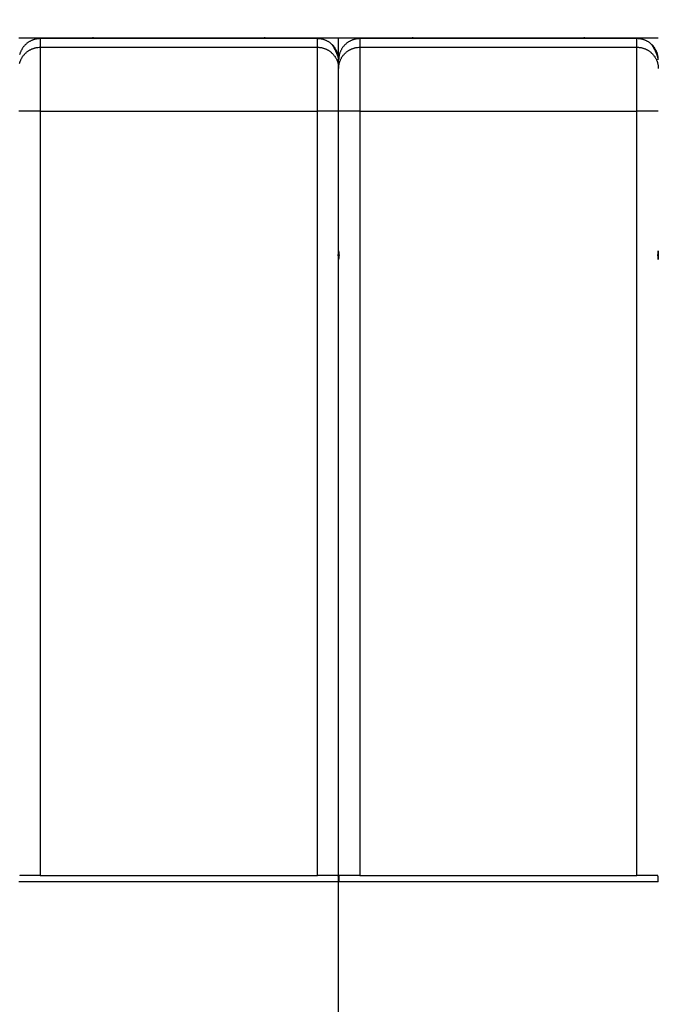
# Model space of a CAD drawing. Extents: x 135 to 1189, y 0 to 736.
# Drawn here: x 819 to 849, y 356 to 402 of the extents above; entities that cross this region are included whole.
import ezdxf

# ---------------------------------------------------------------- set-up
doc = ezdxf.new("R2010")
doc.units = 0
doc.linetypes.add('HIDDENNEW0', pattern=[4.5, 1.5, -1.5, 1.5])
for name, color, linetype in [('5', 7, 'CONTINUOUS'), ('MUOTOVIIVAT', 40, 'HIDDENNEW0'), ('TANGVIIVATNONDEF', 3, 'HIDDENNEW0')]:
    doc.layers.add(name, color=color, linetype=linetype)
doc.styles.get("Standard").update_dxf_attribs({"font": 'monotxt.shx'})
doc.dimstyles.new('DSTYLE2', dxfattribs={"dimtxt": 3, "dimasz": 3, "dimexe": 3, "dimexo": 0, "dimgap": 2, "dimtad": 1, "dimrnd": 0.1, "dimzin": 3, "dimcen": 0.09, "dimazin": 3, "dimtp": 1, "dimtm": 1, "dimtfac": 1, "dimtofl": 0, "dimtmove": 0, "dimatfit": 3})

# ---------------------------------------------------------------- blocks, each defined once
blk = doc.blocks.new('_AH1')
at = {"color": 0, "linetype": 'CONTINUOUS'}
for p, q in [((-1, 0.166667), (0, 0)), ((-1, 0.166667), (-1, -0.166667)), ((0, 0), (-1, -0.166667)), ((0, 0), (-1, 0))]:
    blk.add_line(p, q, dxfattribs=at)
blk = doc.blocks.new('*D16091')
at = {"layer": '5', "color": 1, "linetype": 'CONTINUOUS'}
for p, q in [((484.50906, 400.1477), (484.50906, 518.01412)), ((1079.0091, 316.90933), (1079.0091, 518.01412)), ((484.50906, 515.01412), (781.75906, 515.01412)), ((1079.0091, 515.01412), (781.75906, 515.01412))]:
    blk.add_line(p, q, dxfattribs=at)
at = {"layer": '5', "color": 1, "xscale": 3, "yscale": 3, "zscale": 3, "rotation": 180}
blk.add_blockref('_AH1', (484.50906, 515.01412), dxfattribs=at)
at = {"layer": '5', "color": 1, "xscale": 3, "yscale": 3, "zscale": 3}
blk.add_blockref('_AH1', (1079.0091, 515.01412), dxfattribs=at)
at = {"layer": '5', "color": 1, "linetype": 'CONTINUOUS'}
blk.add_text('594,5', height=3, rotation=360, dxfattribs=at).set_placement((774.25906, 517.01512))

msp = doc.modelspace()

# ---------------------------------------------------------------- linework, layer by layer
at = {"layer": 'MUOTOVIIVAT', "color": 40, "linetype": 'CONTINUOUS'}
for p, q in [((818.50906, 401.14769), (819.50906, 401.14769)), ((819.50906, 401.14769), (822.00906, 401.14769)), ((822.00906, 401.14769), (830.00906, 401.14769)), ((830.00906, 401.14769), (832.50906, 401.14769)), ((832.50906, 401.14769), (833.50906, 401.14769)), ((833.50899, 400.11218), (833.50906, 401.14769)), ((833.50906, 401.14769), (834.50906, 401.14769)), ((834.50906, 401.14769), (837.00906, 401.14769)), ((837.00906, 401.14769), (845.00906, 401.14769)), ((845.00906, 401.14769), (847.50906, 401.14769)), ((847.50906, 401.14769), (848.50906, 401.14769)), ((833.50906, 399.70814), (833.50906, 400.11216)), ((833.50906, 397.70936), (833.50906, 399.70814)), ((833.50906, 391.14769), (833.50906, 397.70936)), ((833.50899, 391.14768), (833.50899, 390.74765)), ((848.50901, 391.14768), (848.50901, 390.74765)), ((833.50906, 371.94314), (833.50906, 390.74769)), ((833.50906, 361.5477), (833.50906, 371.94314)), ((819.50906, 361.84769), (818.55512, 361.84769)), ((819.50906, 361.84769), (832.50906, 361.84769)), ((833.463, 361.84769), (832.50906, 361.84769)), ((834.50906, 361.84769), (833.55512, 361.84769)), ((834.50906, 361.84769), (847.50906, 361.84769)), ((848.463, 361.84769), (847.50906, 361.84769)), ((833.50906, 349.9477), (833.50906, 361.5477))]:
    msp.add_line(p, q, dxfattribs=at)
for points in [[(833.50899, 400.11218), (833.50789, 400.15983, 0.01280446), (833.50438, 400.20811, 0.01215739), (833.4984, 400.25709, 0.01197543), (833.48993, 400.30653, 0.01248215), (833.47874, 400.35623, 0.01272118), (833.46487, 400.40599, 0.01287684), (833.44816, 400.45559, 0.01297837), (833.4287, 400.50482, 0.01318558), (833.40636, 400.55343, 0.0132953), (833.38127, 400.60122, 0.01343981), (833.35337, 400.64789, 0.01351197), (833.32284, 400.69328, 0.01360978), (833.28966, 400.7371, 0.01366375), (833.25407, 400.77918, 0.01373342), (833.21609, 400.81926, 0.01372359), (833.17602, 400.85723, 0.01365976), (833.13396, 400.89282, 0.01373308), (833.09012, 400.926, 0.01389785), (833.04463, 400.95654, 0.01354393), (832.99805, 400.98444, 0.01272644), (832.95065, 401.00951, 0.0136862), (832.90165, 401.03187, 0.01572525), (832.85091, 401.05141, 0.01237564), (832.80281, 401.06805, 0.00539185), (832.759, 401.08162, 0.01618478), (832.70335, 401.09312, 0.02706511), (832.61888, 401.10333, 0.01386712), (832.50898, 401.11219, 0.0076239)], [(848.50901, 400.11218), (848.5079, 400.15983, 0.01280421), (848.5044, 400.20811, 0.01215714), (848.49842, 400.25709, 0.01197516), (848.48995, 400.30653, 0.01248185), (848.47876, 400.35623, 0.01272086), (848.46488, 400.40599, 0.01287651), (848.44817, 400.45559, 0.01297803), (848.42871, 400.50482, 0.01318523), (848.40637, 400.55343, 0.01329495), (848.38129, 400.60122, 0.01343946), (848.35338, 400.64789, 0.01351162), (848.32285, 400.69328, 0.01360945), (848.28968, 400.7371, 0.01366343), (848.25408, 400.77918, 0.01373312), (848.2161, 400.81926, 0.01372332), (848.17603, 400.85723, 0.01365952), (848.13397, 400.89282, 0.01373287), (848.09013, 400.926, 0.01389767), (848.04465, 400.95654, 0.01354379), (847.99806, 400.98444, 0.01272635), (847.95066, 401.00951, 0.01368614), (847.90167, 401.03187, 0.01572522), (847.85092, 401.05141, 0.01237566), (847.80283, 401.06805, 0.00539186), (847.75902, 401.08162, 0.01618486), (847.70336, 401.09312, 0.02706537), (847.6189, 401.10333, 0.01386731), (847.509, 401.11219, 0.00762402)], [(833.48887, 390.94775), (833.48987, 390.95271, 0.00125396), (833.49084, 390.95767, 0.00125556), (833.49179, 390.96264, 0.0012564), (833.49272, 390.96761, 0.00125633), (833.49361, 390.97259, 0.00125661), (833.49449, 390.97756, 0.00125692), (833.49533, 390.98254, 0.00125728), (833.49615, 390.98752, 0.00125745), (833.49695, 390.9925, 0.00125775), (833.49772, 390.99749, 0.0012579), (833.49846, 391.00248, 0.00125816), (833.49918, 391.00746, 0.00125828), (833.49988, 391.01245, 0.0012585), (833.50054, 391.01745, 0.00125858), (833.50119, 391.02244, 0.00125876), (833.5018, 391.02744, 0.00125883), (833.5024, 391.03243, 0.00125894), (833.50296, 391.03743, 0.00125891), (833.5035, 391.04243, 0.00125907), (833.50402, 391.04744, 0.00125924), (833.50451, 391.05244, 0.00125904), (833.50497, 391.05744, 0.00125834), (833.50541, 391.06245, 0.00125925), (833.50583, 391.06746, 0.0012614), (833.50621, 391.07246, 0.00125825), (833.50658, 391.07747, 0.00125047), (833.50691, 391.08248, 0.00126121), (833.50723, 391.0875, 0.00128655), (833.50751, 391.09252, 0.00124998), (833.50777, 391.09752, 0.00116713), (833.50801, 391.10249, 0.00128777), (833.50822, 391.10755, 0.00153443), (833.50841, 391.11272, 0.00116496), (833.50857, 391.11758, 0.0004007), (833.5087, 391.12197, 0.00164203), (833.50881, 391.12761, 0.00282441), (833.50891, 391.1363, 0.001381), (833.50899, 391.14768, 0.0007319)], [(833.50899, 390.74765), (833.50898, 390.75267, 0.00125512), (833.50895, 390.75769, 0.00125517), (833.50889, 390.76271, 0.00125542), (833.50881, 390.76773, 0.00125592), (833.5087, 390.77275, 0.00125629), (833.50857, 390.77777, 0.0012566), (833.50841, 390.78279, 0.00125686), (833.50822, 390.78781, 0.00125716), (833.50801, 390.79283, 0.00125737), (833.50777, 390.79785, 0.00125759), (833.50751, 390.80286, 0.00125774), (833.50723, 390.80788, 0.00125792), (833.50691, 390.81289, 0.001258), (833.50658, 390.8179, 0.00125812), (833.50621, 390.82292, 0.00125815), (833.50583, 390.82793, 0.00125822), (833.50541, 390.83294, 0.00125817), (833.50497, 390.83795, 0.00125812), (833.50451, 390.84295, 0.00125809), (833.50402, 390.84796, 0.00125822), (833.5035, 390.85296, 0.00125781), (833.50296, 390.85797, 0.00125705), (833.5024, 390.86297, 0.00125773), (833.5018, 390.86797, 0.00125981), (833.50119, 390.87297, 0.00125638), (833.50054, 390.87797, 0.00124848), (833.49988, 390.88296, 0.00125898), (833.49918, 390.88796, 0.00128427), (833.49846, 390.89296, 0.00124727), (833.49772, 390.89794, 0.00116417), (833.49696, 390.90289, 0.00128471), (833.49615, 390.90792, 0.00153119), (833.4953, 390.91306, 0.00116119), (833.49449, 390.91789, 0.00039747), (833.49374, 390.92225, 0.00163802), (833.49272, 390.92785, 0.00281615), (833.49107, 390.93646, 0.00137476), (833.48887, 390.94775, 0.00072776)], [(833.50899, 391.14768), (833.50901, 391.14267, 0.00123263), (833.50905, 391.13765, 0.00123222), (833.50912, 391.13263, 0.00123268), (833.50921, 391.12761, 0.00123417), (833.50933, 391.1226, 0.00123526), (833.50947, 391.11758, 0.00123622), (833.50964, 391.11256, 0.0012371), (833.50983, 391.10755, 0.00123816), (833.51004, 391.10253, 0.00123905), (833.51029, 391.09752, 0.00124005), (833.51055, 391.09251, 0.00124089), (833.51085, 391.0875, 0.00124187), (833.51116, 391.08248, 0.00124267), (833.5115, 391.07747, 0.00124361), (833.51187, 391.07246, 0.00124438), (833.51226, 391.06746, 0.00124531), (833.51268, 391.06245, 0.00124602), (833.51312, 391.05744, 0.00124685), (833.51359, 391.05244, 0.0012476), (833.51408, 391.04744, 0.00124863), (833.5146, 391.04243, 0.00124903), (833.51515, 391.03743, 0.00124919), (833.51572, 391.03243, 0.00125069), (833.51631, 391.02744, 0.00125371), (833.51693, 391.02244, 0.00125113), (833.51757, 391.01745, 0.00124417), (833.51824, 391.01246, 0.00125556), (833.51894, 391.00746, 0.00128187), (833.51966, 391.00247, 0.0012457), (833.52041, 390.99749, 0.00116333), (833.52117, 390.99254, 0.0012851), (833.52198, 390.98752, 0.00153358), (833.52283, 390.98239, 0.00116317), (833.52365, 390.97756, 0.00039674), (833.5244, 390.97321, 0.00164376), (833.52542, 390.96761, 0.00283037), (833.52707, 390.95901, 0.00138221), (833.52927, 390.94775, 0.00073158)], [(833.52927, 390.94775), (833.52827, 390.94277, 0.00125168), (833.52729, 390.9378, 0.00125371), (833.52634, 390.93283, 0.00125447), (833.52542, 390.92785, 0.00125372), (833.52452, 390.92287, 0.00125353), (833.52365, 390.91789, 0.0012534), (833.5228, 390.9129, 0.00125336), (833.52198, 390.90792, 0.001253), (833.52118, 390.90293, 0.00125284), (833.52041, 390.89794, 0.00125247), (833.51966, 390.89295, 0.00125225), (833.51894, 390.88796, 0.0012518), (833.51824, 390.88296, 0.00125152), (833.51757, 390.87797, 0.00125101), (833.51693, 390.87297, 0.00125067), (833.51631, 390.86797, 0.00125012), (833.51572, 390.86297, 0.00124969), (833.51515, 390.85797, 0.00124901), (833.5146, 390.85296, 0.0012486), (833.51408, 390.84796, 0.0012481), (833.51359, 390.84295, 0.00124732), (833.51312, 390.83795, 0.00124594), (833.51268, 390.83294, 0.00124622), (833.51226, 390.82793, 0.00124763), (833.51187, 390.82292, 0.00124388), (833.5115, 390.8179, 0.0012355), (833.51116, 390.81289, 0.00124541), (833.51085, 390.80788, 0.00126958), (833.51055, 390.80285, 0.00123292), (833.51029, 390.79785, 0.00115072), (833.51005, 390.79287, 0.00126862), (833.50983, 390.78781, 0.00151006), (833.50964, 390.78263, 0.00114637), (833.50947, 390.77777, 0.00039552), (833.50933, 390.77338, 0.00161341), (833.50921, 390.76773, 0.00277171), (833.5091, 390.75904, 0.0013549), (833.50899, 390.74765, 0.00071822)], [(848.48889, 390.94775), (848.48989, 390.95271, 0.00125067), (848.49086, 390.95767, 0.00125226), (848.49181, 390.96264, 0.00125308), (848.49273, 390.96761, 0.001253), (848.49363, 390.97259, 0.00125328), (848.4945, 390.97756, 0.00125357), (848.49534, 390.98254, 0.00125392), (848.49616, 390.98752, 0.00125408), (848.49696, 390.9925, 0.00125436), (848.49773, 390.99749, 0.00125451), (848.49847, 391.00248, 0.00125477), (848.49919, 391.00746, 0.00125488), (848.49988, 391.01245, 0.00125508), (848.50055, 391.01745, 0.00125516), (848.50119, 391.02244, 0.00125533), (848.50181, 391.02744, 0.00125539), (848.5024, 391.03243, 0.0012555), (848.50297, 391.03743, 0.00125546), (848.50351, 391.04243, 0.00125562), (848.50402, 391.04744, 0.00125577), (848.50451, 391.05244, 0.00125557), (848.50498, 391.05744, 0.00125487), (848.50542, 391.06245, 0.00125577), (848.50583, 391.06746, 0.00125791), (848.50622, 391.07246, 0.00125476), (848.50658, 391.07747, 0.00124701), (848.50692, 391.08248, 0.00125772), (848.50723, 391.0875, 0.00128298), (848.50752, 391.09252, 0.00124651), (848.50778, 391.09752, 0.00116388), (848.50802, 391.10249, 0.00128419), (848.50823, 391.10755, 0.00153016), (848.50842, 391.11272, 0.00116172), (848.50858, 391.11758, 0.00039959), (848.50871, 391.12197, 0.00163746), (848.50882, 391.12761, 0.00281655), (848.50892, 391.1363, 0.00137716), (848.50901, 391.14768, 0.00072987)], [(848.50901, 390.74765), (848.509, 390.75267, 0.00125163), (848.50897, 390.75769, 0.00125169), (848.50891, 390.76271, 0.00125193), (848.50882, 390.76773, 0.00125243), (848.50871, 390.77275, 0.0012528), (848.50858, 390.77777, 0.00125311), (848.50842, 390.78279, 0.00125337), (848.50823, 390.78781, 0.00125366), (848.50802, 390.79283, 0.00125387), (848.50778, 390.79785, 0.0012541), (848.50752, 390.80286, 0.00125425), (848.50723, 390.80788, 0.00125443), (848.50692, 390.81289, 0.00125451), (848.50658, 390.8179, 0.00125463), (848.50622, 390.82292, 0.00125466), (848.50583, 390.82793, 0.00125474), (848.50542, 390.83294, 0.00125469), (848.50498, 390.83795, 0.00125464), (848.50451, 390.84295, 0.00125462), (848.50402, 390.84796, 0.00125476), (848.50351, 390.85296, 0.00125435), (848.50297, 390.85797, 0.0012536), (848.5024, 390.86297, 0.00125428), (848.50181, 390.86797, 0.00125636), (848.50119, 390.87297, 0.00125295), (848.50055, 390.87797, 0.00124507), (848.49988, 390.88296, 0.00125555), (848.49919, 390.88796, 0.00128078), (848.49847, 390.89296, 0.00124389), (848.49773, 390.89794, 0.00116102), (848.49697, 390.90289, 0.00128125), (848.49616, 390.90792, 0.00152707), (848.49531, 390.91306, 0.00115807), (848.4945, 390.91789, 0.0003964), (848.49375, 390.92225, 0.00163364), (848.49273, 390.92785, 0.00280867), (848.49109, 390.93646, 0.00137112), (848.48889, 390.94775, 0.00072584)], [(818.55512, 361.84775), (818.55153, 361.84748, 0.03464401), (818.54814, 361.84674, 0.03759084), (818.54496, 361.84549, 0.03840031), (818.54197, 361.84377, 0.03650713)], [(833.50899, 361.54768), (833.50867, 361.55995, -0.00062019), (833.50838, 361.5721, -0.00069619), (833.50812, 361.58412, -0.00064924), (833.5079, 361.59601, -0.00045846), (833.5077, 361.60775, -0.00031678), (833.50751, 361.61933, -0.00018511), (833.50733, 361.63075, -0.00005659), (833.50715, 361.64198, 0.00010435), (833.50696, 361.65303, 0.00025292), (833.50677, 361.66388, 0.00042623), (833.50656, 361.67452, 0.00059294), (833.50632, 361.68495, 0.00079079), (833.50605, 361.69515, 0.00098515), (833.50574, 361.70511, 0.00121479), (833.50539, 361.71482, 0.0014466), (833.50499, 361.72428, 0.00172058), (833.50453, 361.73346, 0.00200442), (833.50401, 361.74237, 0.00233955), (833.50341, 361.75099, 0.00269672), (833.50274, 361.75932, 0.0031193), (833.50199, 361.76733, 0.00357926), (833.50114, 361.77503, 0.00412149), (833.5002, 361.78239, 0.00473774), (833.49915, 361.78943, 0.00547878), (833.498, 361.79611, 0.00629595), (833.49673, 361.80243, 0.00722959), (833.49533, 361.80839, 0.00847831), (833.49381, 361.81397, 0.01014526), (833.49214, 361.81915, 0.01148864), (833.49034, 361.82395, 0.01236072), (833.48841, 361.82832, 0.01620818), (833.48628, 361.8323, 0.02364278), (833.48389, 361.83584, 0.02097868), (833.48157, 361.83893, 0.00657283), (833.47938, 361.84151, 0.03639159), (833.47615, 361.84377, 0.07957301), (833.4706, 361.84586, 0.04125851), (833.463, 361.84775, 0.02125086)], [(833.55514, 361.84775), (833.55155, 361.84748, 0.03463076), (833.54816, 361.84674, 0.03757697), (833.54498, 361.84549, 0.03838787), (833.54199, 361.84377, 0.03649718), (833.53919, 361.84158, 0.03344401), (833.53657, 361.83893, 0.02979313), (833.53413, 361.83583, 0.0258598), (833.53185, 361.8323, 0.02213523), (833.52974, 361.82833, 0.01879547), (833.52778, 361.82395, 0.01596211), (833.52598, 361.81916, 0.01355027), (833.52432, 361.81397, 0.01154506), (833.52279, 361.80839, 0.00986743), (833.52139, 361.80244, 0.00846608), (833.52012, 361.79611, 0.00729455), (833.51896, 361.78943, 0.00629822), (833.51791, 361.7824, 0.00546236), (833.51697, 361.77504, 0.00473524), (833.51612, 361.76734, 0.00412299), (833.51536, 361.75932, 0.00357709), (833.51469, 361.751, 0.0031155), (833.51409, 361.74238, 0.00269297), (833.51356, 361.73347, 0.0023364), (833.5131, 361.72429, 0.00200145), (833.51269, 361.71483, 0.00171592), (833.51234, 361.70512, 0.00144079), (833.51203, 361.69516, 0.00121103), (833.51175, 361.68496, 0.00097973), (833.51151, 361.67451, 0.00078417), (833.51129, 361.66389, 0.00060214), (833.51109, 361.65314, 0.00041983), (833.5109, 361.64199, 0.00016707), (833.51071, 361.63037, 0.00011422), (833.51053, 361.61934, 0.00028525), (833.51037, 361.60928, -0.00032016), (833.51012, 361.59602, -0.00113537), (833.50965, 361.5752, -0.00057051), (833.50899, 361.54768, -0.00026448)], [(848.50901, 361.54768), (848.50868, 361.55995, -0.00062132), (848.50839, 361.5721, -0.00069736), (848.50814, 361.58412, -0.00065042), (848.50791, 361.59601, -0.00045964), (848.50771, 361.60775, -0.00031797), (848.50752, 361.61933, -0.00018631), (848.50734, 361.63075, -0.00005781), (848.50716, 361.64198, 0.0001031), (848.50697, 361.65303, 0.00025165), (848.50678, 361.66388, 0.00042493), (848.50656, 361.67452, 0.0005916), (848.50632, 361.68495, 0.00078942), (848.50605, 361.69515, 0.00098372), (848.50575, 361.70511, 0.00121331), (848.5054, 361.71482, 0.00144505), (848.50499, 361.72428, 0.00171896), (848.50453, 361.73346, 0.00200271), (848.50401, 361.74237, 0.00233774), (848.50342, 361.75099, 0.00269479), (848.50275, 361.75932, 0.00311724), (848.50199, 361.76733, 0.00357706), (848.50115, 361.77503, 0.00411912), (848.5002, 361.78239, 0.00473516), (848.49916, 361.78943, 0.00547598), (848.498, 361.79611, 0.0062929), (848.49673, 361.80243, 0.00722628), (848.49534, 361.80839, 0.00847467), (848.49381, 361.81397, 0.01014121), (848.49214, 361.81915, 0.0114844), (848.49035, 361.82395, 0.01235655), (848.48842, 361.82832, 0.01620343), (848.48629, 361.8323, 0.02363734), (848.48391, 361.83584, 0.02097531), (848.48158, 361.83893, 0.00657181), (848.47939, 361.84151, 0.03638926), (848.47616, 361.84377, 0.07958371), (848.47062, 361.84586, 0.04127057), (848.46302, 361.84775, 0.02125812)]]:
    msp.add_lwpolyline(points, format="xyb", dxfattribs=at)
for centre, start, end in [((822.00906, 400.6477), 90, 100.52007), ((830.00906, 400.6477), 79.479243, 90), ((837.00906, 400.6477), 90, 100.51783), ((845.00906, 400.6477), 79.481645, 90)]:
    msp.add_arc(centre, 0.5, start, end, dxfattribs=at)
at = {"layer": 'TANGVIIVATNONDEF', "color": 3, "linetype": 'CONTINUOUS'}
for p, q in [((819.50898, 401.11219), (819.50898, 401.14764)), ((832.50898, 401.11219), (819.50898, 401.11219)), ((819.50898, 401.11219), (819.50898, 400.70752)), ((822.00901, 401.14764), (822.00901, 401.11194)), ((830.00911, 401.11194), (830.00911, 401.14764)), ((832.50898, 401.14764), (832.50898, 401.11219)), ((832.50898, 400.70752), (832.50898, 401.11219)), ((834.509, 401.11219), (834.509, 401.14764)), ((847.509, 401.11219), (834.509, 401.11219)), ((834.509, 401.11219), (834.509, 400.70752)), ((837.00903, 401.14764), (837.00903, 401.11194)), ((845.00913, 401.11194), (845.00913, 401.14764)), ((847.509, 401.14764), (847.509, 401.11219)), ((847.509, 400.70752), (847.509, 401.11219)), ((819.50898, 400.70752), (819.50898, 397.7094)), ((819.50898, 400.70752), (832.50898, 400.70752)), ((832.50898, 397.7094), (832.50898, 400.70752)), ((834.509, 400.70752), (834.509, 397.7094)), ((834.509, 400.70752), (847.509, 400.70752)), ((847.509, 397.7094), (847.509, 400.70752)), ((819.50898, 397.7094), (818.50913, 397.7094)), ((819.50898, 397.7094), (819.50898, 361.84775)), ((819.50898, 397.7094), (832.50898, 397.7094)), ((833.50899, 397.7094), (832.50898, 397.7094)), ((832.50898, 361.84775), (832.50898, 397.7094)), ((834.509, 397.7094), (833.50899, 397.7094)), ((834.509, 397.7094), (834.509, 361.84775)), ((834.509, 397.7094), (847.509, 397.7094)), ((848.50901, 397.7094), (847.509, 397.7094)), ((847.509, 361.84775), (847.509, 397.7094)), ((833.50899, 361.54768), (818.50913, 361.54768)), ((848.50901, 361.54768), (833.50899, 361.54768))]:
    msp.add_line(p, q, dxfattribs=at)
for points in [[(819.50898, 401.11219), (819.46134, 401.11105, 0.01279588), (819.41305, 401.10752, 0.01214861), (819.36409, 401.10151, 0.01196623), (819.31465, 401.09301, 0.01247208), (819.26495, 401.08179, 0.01271051), (819.2152, 401.06789, 0.01286575), (819.1656, 401.05116, 0.012967), (819.11637, 401.03168, 0.01317396), (819.06777, 401.00932, 0.01328366), (819.01999, 400.98422, 0.01342824), (818.97332, 400.95631, 0.01350068), (818.92793, 400.92576, 0.01359888), (818.88413, 400.89258, 0.01365344), (818.84205, 400.85698, 0.01372378), (818.80197, 400.819, 0.01371485), (818.76401, 400.77893, 0.013652), (818.72842, 400.73687, 0.01372637), (818.69525, 400.69304, 0.0138922), (818.66472, 400.64757, 0.01353966), (818.63683, 400.601, 0.01272353), (818.61177, 400.55361, 0.01368433), (818.58941, 400.50463, 0.0157247), (818.56987, 400.45391, 0.01237653), (818.55324, 400.40584, 0.00539256), (818.53967, 400.36205, 0.01618783)], [(834.509, 401.11219), (834.46135, 401.11105, 0.01279556), (834.41307, 401.10752, 0.01214813), (834.3641, 401.10151, 0.0119656), (834.31466, 401.09301, 0.01247127), (834.26496, 401.08179, 0.01270952), (834.2152, 401.06789, 0.0128646), (834.1656, 401.05116, 0.0129657), (834.11637, 401.03168, 0.01317251), (834.06776, 401.00932, 0.01328207), (834.01998, 400.98422, 0.01342653), (833.9733, 400.95631, 0.01349888), (833.92791, 400.92576, 0.01359701), (833.8841, 400.89258, 0.01365151), (833.84202, 400.85698, 0.01372183), (833.80194, 400.819, 0.0137129), (833.76397, 400.77893, 0.0136501), (833.72837, 400.73687, 0.0137245), (833.69519, 400.69304, 0.01389038), (833.66466, 400.64757, 0.01353799), (833.63676, 400.601, 0.01272206), (833.61169, 400.55361, 0.01368288), (833.58932, 400.50463, 0.01572322), (833.56978, 400.45391, 0.01237553), (833.55315, 400.40584, 0.00539217), (833.53957, 400.36205, 0.01618679), (833.52807, 400.30642, 0.02707342), (833.51786, 400.22201, 0.01387353), (833.50899, 400.11218, 0.00762797)], [(818.53938, 399.95206, -0.01272659), (818.55324, 400.00178, -0.01288209), (818.56995, 400.05135, -0.01298335), (818.58941, 400.10055, -0.01319028), (818.61175, 400.14913, -0.01329961), (818.63683, 400.19689, -0.01344369), (818.66472, 400.24354, -0.01351531), (818.69525, 400.2889, -0.01361259), (818.72842, 400.33268, -0.01366593), (818.76401, 400.37474, -0.01373497), (818.80198, 400.41479, -0.01372445), (818.84205, 400.45274, -0.01365995), (818.8841, 400.48831, -0.01373257), (818.92793, 400.52147, -0.01389665), (818.97341, 400.55199, -0.01354209), (819.01999, 400.57987, -0.01272415), (819.06738, 400.60492, -0.01368315), (819.11637, 400.62726, -0.01572104), (819.16711, 400.64679, -0.0123718), (819.2152, 400.66342, -0.00539005), (819.259, 400.67698, -0.01617909), (819.31465, 400.68847, -0.0270543), (819.3991, 400.69867, -0.01386115), (819.50898, 400.70752, -0.00762054)], [(832.50898, 400.70752), (832.55663, 400.70642, -0.01279433), (832.60492, 400.70291, -0.01214791), (832.6539, 400.69693, -0.01196631), (832.70335, 400.68847, -0.01247294), (832.75305, 400.67728, -0.01271224), (832.80281, 400.66342, -0.01286832), (832.85242, 400.64671, -0.01297043), (832.90165, 400.62726, -0.01317823), (832.95027, 400.60494, -0.01328876), (832.99805, 400.57987, -0.01343411), (833.04473, 400.55198, -0.01350727), (833.09012, 400.52147, -0.01360612), (833.13393, 400.48831, -0.01366123), (833.17602, 400.45274, -0.01373205), (833.2161, 400.41479, -0.01372345), (833.25407, 400.37474, -0.01366078), (833.28966, 400.33271, -0.01373532), (833.32284, 400.2889, -0.01390127), (833.35338, 400.24344, -0.0135484), (833.38127, 400.19689, -0.01273158), (833.40634, 400.14952, -0.01369269), (833.4287, 400.10055, -0.01573381), (833.44824, 400.04984, -0.0123832), (833.46487, 400.00178, -0.00539532), (833.47844, 399.958, -0.01619567), (833.48993, 399.90238, -0.02708514), (833.50014, 399.81798, -0.01387791), (833.50899, 399.70815, -0.00762992)], [(833.50899, 400.11218), (833.5087, 400.1251, 0.011152), (833.50783, 400.1387, 0.00995836), (833.50636, 400.15302, 0.00899729), (833.5043, 400.16802, 0.00830358), (833.50161, 400.18375, 0.00759918), (833.49832, 400.20018, 0.00698656), (833.49438, 400.21734, 0.00640741), (833.48982, 400.23522, 0.00592808), (833.48461, 400.25385, 0.00546606), (833.47876, 400.2732, 0.00507821), (833.47223, 400.29331, 0.00470224), (833.46505, 400.31415, 0.00438509), (833.45719, 400.33575, 0.00408307), (833.44867, 400.35809, 0.00383232), (833.43944, 400.38121, 0.00357056), (833.42954, 400.40506, 0.00333705), (833.41894, 400.42967, 0.00316011), (833.40763, 400.45507, 0.00304387), (833.39558, 400.48129, 0.00277697), (833.3829, 400.50813, 0.00245383), (833.36962, 400.53554, 0.0025778), (833.35532, 400.56425, 0.00291225), (833.33982, 400.59454, 0.00205979), (833.32485, 400.62343, 0.00065002), (833.31096, 400.64992, 0.00277752), (833.29147, 400.68565, 0.00434794), (833.25933, 400.74288, 0.001939), (833.21595, 400.81915, 0.00098148)], [(833.50899, 399.70815), (833.5101, 399.75577, -0.01281043), (833.51361, 399.80403, -0.01216289), (833.5196, 399.85297, -0.01198062), (833.52807, 399.90238, -0.01248727), (833.53927, 399.95206, -0.01272604), (833.55315, 400.00178, -0.01288135), (833.56986, 400.05135, -0.01298244), (833.58932, 400.10055, -0.01318919), (833.61167, 400.14913, -0.01329835), (833.63676, 400.19689, -0.01344227), (833.66466, 400.24354, -0.01351376), (833.69519, 400.2889, -0.0136109), (833.72837, 400.33268, -0.01366414), (833.76397, 400.37474, -0.0137331), (833.80194, 400.41479, -0.01372253), (833.84202, 400.45274, -0.01365801), (833.88408, 400.48831, -0.01373061), (833.92791, 400.52147, -0.01389469), (833.9734, 400.55199, -0.01354022), (834.01998, 400.57987, -0.01272246), (834.06738, 400.60492, -0.01368141), (834.11637, 400.62726, -0.01571918), (834.16711, 400.64679, -0.01237046), (834.2152, 400.66342, -0.0053895), (834.25901, 400.67698, -0.01617755), (834.31466, 400.68847, -0.0270523), (834.39911, 400.69867, -0.01386043), (834.509, 400.70752, -0.00762023)], [(847.509, 400.70752), (847.55665, 400.70642, -0.01279456), (847.60494, 400.70291, -0.0121481), (847.65391, 400.69693, -0.01196647), (847.70336, 400.68847, -0.01247309), (847.75307, 400.67728, -0.01271235), (847.80283, 400.66342, -0.0128684), (847.85243, 400.64671, -0.01297048), (847.90167, 400.62726, -0.01317824), (847.95028, 400.60494, -0.01328873), (847.99806, 400.57987, -0.01343405), (848.04474, 400.55198, -0.01350717), (848.09013, 400.52147, -0.01360598), (848.13395, 400.48831, -0.01366106), (848.17603, 400.45274, -0.01373183), (848.21611, 400.41479, -0.0137232), (848.25408, 400.37474, -0.01366051), (848.28967, 400.33271, -0.01373502), (848.32285, 400.2889, -0.01390095), (848.35339, 400.24344, -0.01354807), (848.38129, 400.19689, -0.01273125), (848.40635, 400.14952, -0.01369233), (848.42871, 400.10055, -0.0157334), (848.44825, 400.04984, -0.01238287), (848.46488, 400.00178, -0.00539518), (848.47846, 399.958, -0.01619525), (848.48995, 399.90238, -0.02708447), (848.50016, 399.81798, -0.01387759), (848.50901, 399.70815, -0.00762975)], [(848.50901, 400.11218), (848.50872, 400.1251, 0.01114949), (848.50785, 400.1387, 0.00995606), (848.50638, 400.15302, 0.00899517), (848.50431, 400.16802, 0.00830161), (848.50163, 400.18375, 0.00759736), (848.49833, 400.20018, 0.00698489), (848.49439, 400.21734, 0.00640588), (848.48983, 400.23522, 0.00592667), (848.48462, 400.25385, 0.00546477), (848.47877, 400.2732, 0.00507701), (848.47224, 400.29331, 0.00470114), (848.46506, 400.31415, 0.00438408), (848.4572, 400.33575, 0.00408213), (848.44868, 400.35809, 0.00383145), (848.43945, 400.38121, 0.00356976), (848.42955, 400.40506, 0.00333631), (848.41895, 400.42967, 0.00315942), (848.40764, 400.45507, 0.00304321), (848.39559, 400.48129, 0.00277638), (848.38291, 400.50813, 0.00245331), (848.36963, 400.53554, 0.00257726), (848.35533, 400.56425, 0.00291165), (848.33983, 400.59454, 0.00205937), (848.32486, 400.62343, 0.00064989), (848.31097, 400.64992, 0.00277697), (848.29149, 400.68565, 0.00434709), (848.25934, 400.74288, 0.00193863), (848.21597, 400.81915, 0.00098129)]]:
    msp.add_lwpolyline(points, format="xyb", dxfattribs=at)
for points in [[(833.21595, 400.81915), (833.22446, 400.81064), (833.23243, 400.80268), (833.23983, 400.79528), (833.24668, 400.78843), (833.25296, 400.78216), (833.25867, 400.77644), (833.2638, 400.77132), (833.26836, 400.76676), (833.27233, 400.7628), (833.27571, 400.75941), (833.2785, 400.75663), (833.2807, 400.75443), (833.28228, 400.75284), (833.28328, 400.75185), (833.28366, 400.75147), (833.28345, 400.75168), (833.28262, 400.75251), (833.28118, 400.75395), (833.2791, 400.75603), (833.27645, 400.75867), (833.27323, 400.76189), (833.26927, 400.76585), (833.26448, 400.77064), (833.25963, 400.77549), (833.25493, 400.78018), (833.24752, 400.78759), (833.23432, 400.80079), (833.21595, 400.81915)], [(848.21597, 400.81915), (848.22448, 400.81064), (848.23244, 400.80268), (848.23984, 400.79528), (848.2467, 400.78843), (848.25297, 400.78216), (848.25869, 400.77644), (848.26381, 400.77132), (848.26837, 400.76676), (848.27234, 400.7628), (848.27572, 400.75941), (848.27851, 400.75663), (848.28071, 400.75443), (848.28229, 400.75284), (848.28329, 400.75185), (848.28367, 400.75147), (848.28346, 400.75168), (848.28262, 400.75251), (848.28119, 400.75395), (848.27911, 400.75603), (848.27646, 400.75867), (848.27324, 400.76189), (848.26928, 400.76585), (848.2645, 400.77064), (848.25964, 400.77549), (848.25495, 400.78018), (848.24754, 400.78759), (848.23433, 400.80079), (848.21597, 400.81915)]]:
    msp.add_lwpolyline(points, dxfattribs=at)

# ---------------------------------------------------------------- dimensions: what is measured, and where the dimension line sits
at = {"layer": '5', "color": 1, "linetype": 'CONTINUOUS'}
dim = msp.add_linear_dim(base=(484.50906, 515.01412), p1=(1079.0091, 316.90933), p2=(484.50906, 400.1477), dimstyle='DSTYLE2', override={"dimblk": '_AH1', "dimsah": 0}, dxfattribs=at)
dim.commit()
dim.dimension.update_dxf_attribs({"geometry": '*D16091', "text_midpoint": (781.75906, 518.51512), "dimtype": 128})

doc.saveas('drawing.dxf')
